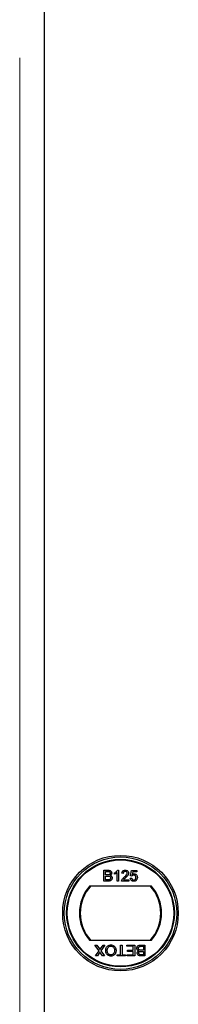
# Model space of a CAD drawing. Units: millimetres. Extents: x 4289 to 12749, y 6688 to 9912.
# Drawn here: x 5852 to 5905, y 7056 to 7380 of the extents above; entities that cross this region are included whole.
import ezdxf

# ---------------------------------------------------------------- set-up
doc = ezdxf.new("R2010")
doc.units = ezdxf.units.MM
doc.header["$LTSCALE"] = 50
doc.linetypes.add('PHANTOM', pattern=[12.7, 6.35, -1.27, 1.27, -1.27, 1.27, -1.27])

msp = doc.modelspace()

# ---------------------------------------------------------------- linework, layer by layer
at = {"color": 1, "linetype": 'PHANTOM', "lineweight": 18}
msp.add_line((5852.49, 8001.9), (5852.49, 6757.1), dxfattribs=at)
at = {"color": 7, "linetype": 'Continuous', "lineweight": 25}
for p, q in [((5860.62, 6757.1), (5860.62, 8001.9)), ((5880.19, 7099.63), (5881.53, 7099.63)), ((5880.19, 7096.03), (5880.19, 7099.63)), ((5880.7, 7099.21), (5881.38, 7099.21)), ((5880.7, 7098.1), (5880.7, 7099.21)), ((5884.64, 7099.63), (5884.94, 7099.63)), ((5884.94, 7099.63), (5884.94, 7096.03)), ((5888.9, 7097.74), (5889.27, 7099.58)), ((5889.27, 7099.58), (5890.98, 7099.58)), ((5889.65, 7099.12), (5889.46, 7098.19)), ((5890.98, 7099.12), (5889.65, 7099.12)), ((5890.98, 7099.58), (5890.98, 7099.12)), ((5881.54, 7096.03), (5880.19, 7096.03)), ((5881.44, 7098.1), (5880.7, 7098.1)), ((5880.7, 7097.69), (5881.49, 7097.69)), ((5880.7, 7096.44), (5880.7, 7097.69)), ((5881.55, 7096.44), (5880.7, 7096.44)), ((5883.65, 7098.3), (5883.65, 7098.73)), ((5884.48, 7096.03), (5884.48, 7098.83)), ((5884.94, 7096.03), (5884.48, 7096.03)), ((5888.35, 7096.03), (5886, 7096.03)), ((5886.5, 7098.57), (5886.04, 7098.61)), ((5886.59, 7096.49), (5888.35, 7096.49)), ((5888.35, 7096.49), (5888.35, 7096.03)), ((5888.85, 7097), (5889.32, 7097.04)), ((5889.36, 7097.69), (5888.9, 7097.74)), ((5875.56, 7094.5), (5895.68, 7094.5)), ((5895.68, 7076.5), (5875.56, 7076.5)), ((5877.23, 7075), (5877.84, 7075)), ((5878.56, 7073.07), (5877.23, 7075)), ((5877.41, 7071.4), (5878.56, 7073.07)), ((5877.84, 7075), (5878.72, 7073.73)), ((5879.03, 7073.76), (5879.88, 7075)), ((5880.5, 7075), (5879.17, 7073.07)), ((5879.17, 7073.07), (5880.32, 7071.4)), ((5879.88, 7075), (5880.5, 7075)), ((5885.64, 7075), (5886.15, 7075)), ((5885.64, 7071.82), (5885.64, 7075)), ((5886.15, 7075), (5886.15, 7071.82)), ((5887.72, 7075), (5890.34, 7075)), ((5887.72, 7074.59), (5887.72, 7075)), ((5889.84, 7074.59), (5887.72, 7074.59)), ((5887.95, 7073.34), (5889.84, 7073.34)), ((5887.95, 7072.93), (5887.95, 7073.34)), ((5889.84, 7072.93), (5887.95, 7072.93)), ((5889.84, 7073.34), (5889.84, 7074.59)), ((5889.84, 7071.82), (5889.84, 7072.93)), ((5890.34, 7075), (5890.34, 7071.4)), ((5892.3, 7074.59), (5893.15, 7074.59)), ((5892.31, 7075), (5893.66, 7075)), ((5893.15, 7073.34), (5892.36, 7073.34)), ((5892.41, 7072.93), (5893.15, 7072.93)), ((5893.15, 7074.59), (5893.15, 7073.34)), ((5893.15, 7072.93), (5893.15, 7071.82)), ((5893.66, 7075), (5893.66, 7071.4)), ((5878.03, 7071.4), (5877.41, 7071.4)), ((5878.66, 7072.32), (5878.03, 7071.4)), ((5879.71, 7071.4), (5879.08, 7072.31)), ((5880.32, 7071.4), (5879.71, 7071.4)), ((5884.49, 7071.82), (5885.64, 7071.82)), ((5884.49, 7071.4), (5884.49, 7071.82)), ((5887.3, 7071.4), (5884.49, 7071.4)), ((5886.15, 7071.82), (5887.3, 7071.82)), ((5887.3, 7071.82), (5887.3, 7071.4)), ((5887.81, 7071.82), (5889.84, 7071.82)), ((5887.81, 7071.4), (5887.81, 7071.82)), ((5890.34, 7071.4), (5887.81, 7071.4)), ((5893.66, 7071.4), (5892.32, 7071.4)), ((5893.15, 7071.82), (5892.47, 7071.82))]:
    msp.add_line(p, q, dxfattribs=at)
for radius in [19, 18.5, 17.7, 17.5]:
    msp.add_circle((5885.62, 7085.5), radius, dxfattribs=at)
for radius, start, end in [(13.5, 138.1897, 221.8103), (13.25, 137.2153, 222.7847), (13.25, 317.2153, 42.7847), (13.5, 318.1897, 41.8103)]:
    msp.add_arc((5885.62, 7085.5), radius, start, end, dxfattribs=at)
for points, knots in [([(5881.38, 7099.21), (5881.45, 7099.21), (5881.62, 7099.21), (5881.84, 7099.19), (5882.03, 7099.11), (5882.13, 7098.99), (5882.21, 7098.83), (5882.21, 7098.71), (5882.22, 7098.65)], [0, 0, 0, 0, 0.171716, 0.435711, 0.563671, 0.692511, 0.847943, 1, 1, 1, 1]), ([(5881.53, 7099.63), (5881.6, 7099.62), (5881.84, 7099.62), (5882.18, 7099.56), (5882.48, 7099.34), (5882.65, 7099.08), (5882.72, 7098.86), (5882.72, 7098.72), (5882.72, 7098.69)], [0, 0, 0, 0, 0.1178208, 0.4189396, 0.5909762, 0.7627357, 0.9498319, 1, 1, 1, 1]), ([(5883.65, 7098.73), (5883.7, 7098.76), (5883.88, 7098.85), (5884.15, 7099.04), (5884.44, 7099.3), (5884.57, 7099.52), (5884.64, 7099.63)], [0, 0, 0, 0, 0.147054, 0.442177, 0.715847, 1, 1, 1, 1]), ([(5886.04, 7098.61), (5886.05, 7098.68), (5886.08, 7098.88), (5886.19, 7099.17), (5886.43, 7099.42), (5886.76, 7099.6), (5887.03, 7099.61), (5887.2, 7099.63)], [0, 0, 0, 0, 0.117041, 0.354546, 0.533493, 0.711755, 1, 1, 1, 1]), ([(5887.19, 7099.21), (5887.12, 7099.21), (5886.98, 7099.2), (5886.78, 7099.12), (5886.62, 7098.99), (5886.52, 7098.79), (5886.51, 7098.64), (5886.5, 7098.57)], [0, 0, 0, 0, 0.189877, 0.381377, 0.594432, 0.778604, 1, 1, 1, 1]), ([(5887.84, 7098.63), (5887.83, 7098.7), (5887.82, 7098.83), (5887.71, 7099.01), (5887.56, 7099.13), (5887.37, 7099.2), (5887.25, 7099.21), (5887.19, 7099.21)], [0, 0, 0, 0, 0.206872, 0.415025, 0.609042, 0.81222, 1, 1, 1, 1]), ([(5887.2, 7099.63), (5887.26, 7099.62), (5887.46, 7099.62), (5887.77, 7099.53), (5888.06, 7099.31), (5888.24, 7099.03), (5888.3, 7098.79), (5888.3, 7098.66), (5888.3, 7098.63)], [0, 0, 0, 0, 0.120417, 0.364202, 0.562901, 0.761555, 0.954817, 1, 1, 1, 1]), ([(5881.87, 7098.15), (5881.8, 7098.13), (5881.7, 7098.11), (5881.55, 7098.11), (5881.48, 7098.1), (5881.44, 7098.1)], [0, 0, 0, 0, 0.462987, 0.731216, 1, 1, 1, 1]), ([(5881.49, 7097.69), (5881.55, 7097.69), (5881.72, 7097.69), (5881.96, 7097.66), (5882.16, 7097.55), (5882.27, 7097.42), (5882.34, 7097.25), (5882.35, 7097.13), (5882.35, 7097.07)], [0, 0, 0, 0, 0.163753, 0.419535, 0.563505, 0.708168, 0.846724, 1, 1, 1, 1]), ([(5882.86, 7097.06), (5882.86, 7096.99), (5882.85, 7096.81), (5882.75, 7096.55), (5882.56, 7096.29), (5882.25, 7096.11), (5881.9, 7096.04), (5881.64, 7096.03), (5881.54, 7096.03)], [0, 0, 0, 0, 0.105302, 0.28243, 0.437519, 0.593356, 0.837682, 1, 1, 1, 1]), ([(5881.85, 7096.46), (5881.82, 7096.46), (5881.75, 7096.45), (5881.65, 7096.45), (5881.58, 7096.44), (5881.55, 7096.44)], [0, 0, 0, 0, 0.324661, 0.662127, 1, 1, 1, 1]), ([(5882.35, 7097.07), (5882.35, 7097), (5882.34, 7096.86), (5882.26, 7096.69), (5882.12, 7096.55), (5881.97, 7096.49), (5881.88, 7096.47), (5881.85, 7096.46)], [0, 0, 0, 0, 0.2333851, 0.4687511, 0.6646553, 0.9051894, 1, 1, 1, 1]), ([(5882.22, 7098.65), (5882.21, 7098.58), (5882.2, 7098.46), (5882.12, 7098.31), (5882.01, 7098.2), (5881.91, 7098.16), (5881.87, 7098.15)], [0, 0, 0, 0, 0.305667, 0.54094, 0.777127, 1, 1, 1, 1]), ([(5882.72, 7098.69), (5882.72, 7098.63), (5882.71, 7098.47), (5882.6, 7098.24), (5882.41, 7098.04), (5882.26, 7097.96), (5882.18, 7097.92)], [0, 0, 0, 0, 0.201785, 0.474497, 0.75436, 1, 1, 1, 1]), ([(5882.18, 7097.92), (5882.25, 7097.9), (5882.41, 7097.85), (5882.63, 7097.69), (5882.8, 7097.44), (5882.86, 7097.21), (5882.86, 7097.09), (5882.86, 7097.06)], [0, 0, 0, 0, 0.169957, 0.427, 0.68765, 0.919183, 1, 1, 1, 1]), ([(5884.48, 7098.83), (5884.43, 7098.79), (5884.28, 7098.65), (5884, 7098.47), (5883.77, 7098.36), (5883.65, 7098.3)], [0, 0, 0, 0, 0.202292, 0.597528, 1, 1, 1, 1]), ([(5886, 7096.03), (5886, 7096.06), (5886, 7096.13), (5886.01, 7096.24), (5886.03, 7096.31), (5886.04, 7096.35)], [0, 0, 0, 0, 0.30786, 0.616004, 1, 1, 1, 1]), ([(5886.04, 7096.35), (5886.07, 7096.41), (5886.17, 7096.66), (5886.45, 7097.02), (5886.74, 7097.26), (5886.87, 7097.37)], [0, 0, 0, 0, 0.14998, 0.603511, 1, 1, 1, 1]), ([(5887.3, 7097.16), (5887.25, 7097.12), (5887.1, 7096.99), (5886.84, 7096.79), (5886.67, 7096.59), (5886.59, 7096.49)], [0, 0, 0, 0, 0.204095, 0.60039, 1, 1, 1, 1]), ([(5886.87, 7097.37), (5886.92, 7097.42), (5887.18, 7097.63), (5887.51, 7097.93), (5887.79, 7098.32), (5887.82, 7098.53), (5887.84, 7098.63)], [0, 0, 0, 0, 0.123125, 0.616447, 0.81268, 1, 1, 1, 1]), ([(5888.3, 7098.63), (5888.3, 7098.57), (5888.29, 7098.36), (5888.13, 7097.96), (5887.76, 7097.55), (5887.45, 7097.28), (5887.3, 7097.16)], [0, 0, 0, 0, 0.109041, 0.329832, 0.684121, 1, 1, 1, 1]), ([(5889.97, 7095.98), (5889.91, 7095.99), (5889.7, 7095.99), (5889.39, 7096.09), (5889.09, 7096.34), (5888.91, 7096.65), (5888.87, 7096.88), (5888.85, 7097)], [0, 0, 0, 0, 0.120053, 0.360204, 0.584637, 0.790555, 1, 1, 1, 1]), ([(5889.32, 7097.04), (5889.33, 7096.98), (5889.36, 7096.82), (5889.46, 7096.62), (5889.63, 7096.47), (5889.8, 7096.41), (5889.92, 7096.4), (5889.97, 7096.4)], [0, 0, 0, 0, 0.196592, 0.467245, 0.652743, 0.838381, 1, 1, 1, 1]), ([(5889.98, 7098.01), (5889.91, 7098.01), (5889.77, 7098), (5889.58, 7097.92), (5889.45, 7097.81), (5889.38, 7097.72), (5889.36, 7097.69)], [0, 0, 0, 0, 0.276523, 0.555788, 0.843274, 1, 1, 1, 1]), ([(5889.46, 7098.19), (5889.52, 7098.23), (5889.62, 7098.3), (5889.83, 7098.4), (5890, 7098.42), (5890.1, 7098.43)], [0, 0, 0, 0, 0.287861, 0.537447, 1, 1, 1, 1]), ([(5889.97, 7096.4), (5890.04, 7096.4), (5890.18, 7096.41), (5890.37, 7096.49), (5890.53, 7096.64), (5890.65, 7096.86), (5890.7, 7097.07), (5890.7, 7097.21), (5890.7, 7097.24)], [0, 0, 0, 0, 0.161325, 0.323817, 0.491672, 0.668276, 0.929797, 1, 1, 1, 1]), ([(5890.88, 7096.42), (5890.84, 7096.37), (5890.72, 7096.22), (5890.46, 7096.06), (5890.18, 7095.99), (5890.02, 7095.98), (5889.97, 7095.98)], [0, 0, 0, 0, 0.191102, 0.538614, 0.875209, 1, 1, 1, 1]), ([(5890.7, 7097.24), (5890.7, 7097.3), (5890.69, 7097.47), (5890.61, 7097.69), (5890.46, 7097.87), (5890.26, 7097.99), (5890.09, 7098.01), (5889.99, 7098.01), (5889.98, 7098.01)], [0, 0, 0, 0, 0.166702, 0.407217, 0.57625, 0.745807, 0.965271, 1, 1, 1, 1]), ([(5890.1, 7098.43), (5890.17, 7098.42), (5890.35, 7098.42), (5890.63, 7098.31), (5890.89, 7098.09), (5891.08, 7097.79), (5891.15, 7097.5), (5891.16, 7097.32), (5891.16, 7097.26)], [0, 0, 0, 0, 0.114455, 0.305522, 0.49266, 0.694849, 0.90502, 1, 1, 1, 1]), ([(5891.16, 7097.26), (5891.16, 7097.2), (5891.15, 7097), (5891.07, 7096.7), (5890.94, 7096.5), (5890.88, 7096.42)], [0, 0, 0, 0, 0.222138, 0.670783, 1, 1, 1, 1]), ([(5878.72, 7073.73), (5878.74, 7073.7), (5878.77, 7073.65), (5878.82, 7073.58), (5878.85, 7073.54), (5878.86, 7073.52)], [0, 0, 0, 0, 0.384711, 0.692354, 1, 1, 1, 1]), ([(5878.86, 7073.52), (5878.88, 7073.54), (5878.92, 7073.6), (5878.98, 7073.68), (5879.01, 7073.74), (5879.03, 7073.76)], [0, 0, 0, 0, 0.333912, 0.666949, 1, 1, 1, 1]), ([(5880.75, 7073.21), (5880.76, 7073.27), (5880.76, 7073.58), (5880.88, 7074.06), (5881.2, 7074.56), (5881.63, 7074.87), (5882.06, 7075.02), (5882.34, 7075.04), (5882.46, 7075.05)], [0, 0, 0, 0, 0.071258, 0.327547, 0.512845, 0.699119, 0.876842, 1, 1, 1, 1]), ([(5882.46, 7071.36), (5882.39, 7071.36), (5882.13, 7071.37), (5881.69, 7071.49), (5881.22, 7071.82), (5880.89, 7072.33), (5880.77, 7072.81), (5880.76, 7073.12), (5880.75, 7073.21)], [0, 0, 0, 0, 0.071081, 0.27771, 0.479074, 0.670765, 0.907367, 1, 1, 1, 1]), ([(5881.26, 7073.2), (5881.26, 7073.27), (5881.27, 7073.54), (5881.36, 7073.93), (5881.62, 7074.32), (5881.94, 7074.55), (5882.24, 7074.63), (5882.42, 7074.63), (5882.46, 7074.63)], [0, 0, 0, 0, 0.095549, 0.381363, 0.566173, 0.75082, 0.934316, 1, 1, 1, 1]), ([(5882.46, 7071.77), (5882.39, 7071.78), (5882.19, 7071.78), (5881.87, 7071.9), (5881.57, 7072.15), (5881.35, 7072.53), (5881.27, 7072.9), (5881.26, 7073.14), (5881.26, 7073.2)], [0, 0, 0, 0, 0.095875, 0.290264, 0.472758, 0.648306, 0.908599, 1, 1, 1, 1]), ([(5882.46, 7075.05), (5882.53, 7075.04), (5882.78, 7075.04), (5883.22, 7074.91), (5883.69, 7074.59), (5884, 7074.12), (5884.15, 7073.66), (5884.16, 7073.36), (5884.17, 7073.25)], [0, 0, 0, 0, 0.072434, 0.280243, 0.484814, 0.676908, 0.879283, 1, 1, 1, 1]), ([(5882.46, 7074.63), (5882.53, 7074.63), (5882.72, 7074.62), (5883.03, 7074.51), (5883.34, 7074.27), (5883.57, 7073.91), (5883.65, 7073.55), (5883.66, 7073.32), (5883.66, 7073.26)], [0, 0, 0, 0, 0.098056, 0.286473, 0.470164, 0.658402, 0.904455, 1, 1, 1, 1]), ([(5883.66, 7073.26), (5883.66, 7073.19), (5883.65, 7072.93), (5883.59, 7072.55), (5883.38, 7072.16), (5883.09, 7071.92), (5882.76, 7071.79), (5882.54, 7071.78), (5882.46, 7071.77)], [0, 0, 0, 0, 0.092698, 0.359318, 0.526078, 0.693047, 0.878444, 1, 1, 1, 1]), ([(5884.17, 7073.25), (5884.16, 7073.18), (5884.16, 7072.86), (5884.05, 7072.34), (5883.69, 7071.82), (5883.25, 7071.5), (5882.81, 7071.37), (5882.55, 7071.36), (5882.46, 7071.36)], [0, 0, 0, 0, 0.069868, 0.3432484, 0.5321967, 0.7210089, 0.9076347, 1, 1, 1, 1]), ([(5890.99, 7073.97), (5890.99, 7074.04), (5891, 7074.22), (5891.1, 7074.48), (5891.29, 7074.74), (5891.6, 7074.92), (5891.95, 7074.99), (5892.21, 7075), (5892.31, 7075)], [0, 0, 0, 0, 0.105302, 0.28243, 0.437519, 0.593356, 0.837682, 1, 1, 1, 1]), ([(5891.67, 7073.11), (5891.6, 7073.13), (5891.44, 7073.18), (5891.22, 7073.34), (5891.05, 7073.59), (5890.99, 7073.82), (5890.99, 7073.94), (5890.99, 7073.97)], [0, 0, 0, 0, 0.169957, 0.427, 0.68765, 0.919183, 1, 1, 1, 1]), ([(5891.13, 7072.34), (5891.13, 7072.4), (5891.14, 7072.56), (5891.25, 7072.79), (5891.44, 7072.99), (5891.59, 7073.07), (5891.67, 7073.11)], [0, 0, 0, 0, 0.201785, 0.474497, 0.75436, 1, 1, 1, 1]), ([(5891.5, 7073.96), (5891.5, 7074.03), (5891.51, 7074.17), (5891.59, 7074.34), (5891.73, 7074.48), (5891.88, 7074.54), (5891.97, 7074.56), (5892, 7074.57)], [0, 0, 0, 0, 0.233385, 0.468751, 0.664655, 0.905189, 1, 1, 1, 1]), ([(5892.36, 7073.34), (5892.3, 7073.34), (5892.13, 7073.34), (5891.89, 7073.37), (5891.69, 7073.48), (5891.58, 7073.61), (5891.51, 7073.78), (5891.5, 7073.9), (5891.5, 7073.96)], [0, 0, 0, 0, 0.163753, 0.419535, 0.563505, 0.708168, 0.846724, 1, 1, 1, 1]), ([(5891.98, 7072.88), (5892.05, 7072.9), (5892.15, 7072.92), (5892.3, 7072.92), (5892.37, 7072.93), (5892.41, 7072.93)], [0, 0, 0, 0, 0.462987, 0.731216, 1, 1, 1, 1]), ([(5892, 7074.57), (5892.03, 7074.57), (5892.1, 7074.58), (5892.2, 7074.58), (5892.27, 7074.59), (5892.3, 7074.59)], [0, 0, 0, 0, 0.324661, 0.662127, 1, 1, 1, 1]), ([(5878.89, 7072.66), (5878.86, 7072.6), (5878.8, 7072.52), (5878.72, 7072.4), (5878.68, 7072.35), (5878.66, 7072.32)], [0, 0, 0, 0, 0.481975, 0.740987, 1, 1, 1, 1]), ([(5879.08, 7072.31), (5879.06, 7072.34), (5879.02, 7072.4), (5878.97, 7072.49), (5878.92, 7072.57), (5878.89, 7072.63), (5878.89, 7072.65), (5878.89, 7072.66)], [0, 0, 0, 0, 0.254112, 0.508268, 0.819703, 0.958877, 1, 1, 1, 1]), ([(5892.32, 7071.4), (5892.25, 7071.41), (5892.01, 7071.41), (5891.67, 7071.47), (5891.37, 7071.69), (5891.2, 7071.95), (5891.13, 7072.17), (5891.13, 7072.31), (5891.13, 7072.34)], [0, 0, 0, 0, 0.117821, 0.41894, 0.590976, 0.762736, 0.949832, 1, 1, 1, 1]), ([(5891.63, 7072.38), (5891.64, 7072.45), (5891.65, 7072.57), (5891.73, 7072.72), (5891.84, 7072.83), (5891.94, 7072.87), (5891.98, 7072.88)], [0, 0, 0, 0, 0.305667, 0.54094, 0.777127, 1, 1, 1, 1]), ([(5892.47, 7071.82), (5892.4, 7071.82), (5892.23, 7071.82), (5892.01, 7071.84), (5891.82, 7071.92), (5891.72, 7072.04), (5891.64, 7072.2), (5891.64, 7072.32), (5891.63, 7072.38)], [0, 0, 0, 0, 0.171716, 0.435711, 0.563671, 0.692511, 0.847943, 1, 1, 1, 1])]:
    msp.add_open_spline(points, degree=3, knots=knots, dxfattribs=at)

doc.saveas('drawing.dxf')
